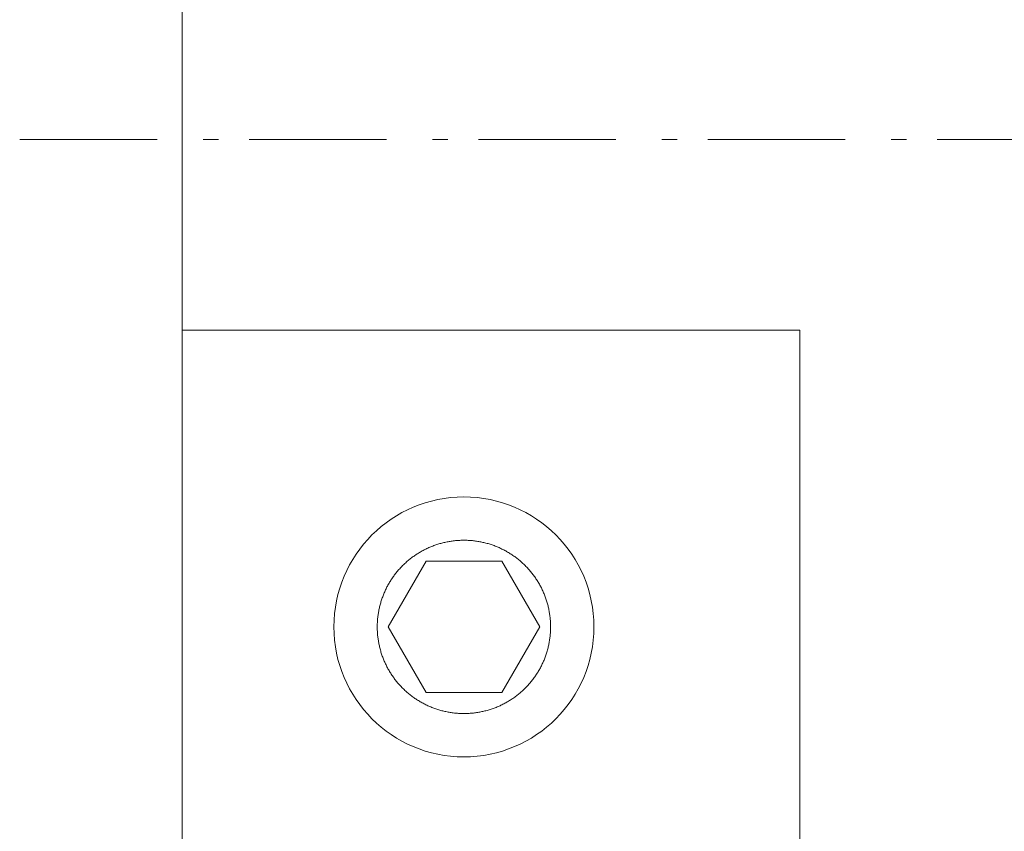
# Model space of a CAD drawing. Units: millimetres. Extents: x -560 to 560, y -390 to 390.
# Drawn here: x -329 to -238, y 136 to 211 of the extents above; entities that cross this region are included whole.
import ezdxf

# ---------------------------------------------------------------- set-up
doc = ezdxf.new("R2010")
doc.units = ezdxf.units.MM
doc.header["$LTSCALE"] = 20.32
doc.linetypes.add('破線の種類-6', pattern=[1.041641, 0.625, -0.208282, 0.069427, -0.138931])
doc.layers.add('枠', color=7, linetype='Continuous')

# ---------------------------------------------------------------- blocks, each defined once
blk = doc.blocks.new('グループ-1')
at = {"color": 7, "linetype": 'Continuous', "lineweight": 20}
for p, q in [((-295, 155), (-291.5, 161.06215)), ((-291.5, 161.06215), (-284.5, 161.06215)), ((-284.5, 161.06215), (-281, 155)), ((-291.5, 148.9378), (-295, 155)), ((-281, 155), (-284.5, 148.9378)), ((-284.5, 148.9378), (-291.5, 148.9378))]:
    blk.add_line(p, q, dxfattribs=at)

msp = doc.modelspace()

# ---------------------------------------------------------------- linework, layer by layer
at = {"layer": '枠', "color": 7, "linetype": 'Continuous', "lineweight": 20}
for p, q in [((-314, 119), (-314, 281)), ((-314, 182.4), (-257, 182.4)), ((-257, 131), (-257, 182.4)), ((-290.22665, 162.6839), (-290.32075, 162.656)), ((-290.1321, 162.71065), (-290.22665, 162.6839)), ((-290.03735, 162.7362), (-290.1321, 162.71065)), ((-289.9422, 162.76065), (-290.03735, 162.7362)), ((-289.84685, 162.7839), (-289.9422, 162.76065)), ((-289.7512, 162.806), (-289.84685, 162.7839)), ((-289.6552, 162.8269), (-289.7512, 162.806)), ((-289.55905, 162.8466), (-289.6552, 162.8269)), ((-289.46265, 162.86515), (-289.55905, 162.8466)), ((-289.36595, 162.8825), (-289.46265, 162.86515)), ((-289.26915, 162.8987), (-289.36595, 162.8825)), ((-289.17205, 162.9137), (-289.26915, 162.8987)), ((-289.07485, 162.92745), (-289.17205, 162.9137)), ((-288.97755, 162.94005), (-289.07485, 162.92745)), ((-288.87995, 162.95145), (-288.97755, 162.94005)), ((-288.7823, 162.96165), (-288.87995, 162.95145)), ((-288.6846, 162.97065), (-288.7823, 162.96165)), ((-288.58665, 162.97845), (-288.6846, 162.97065)), ((-288.4887, 162.98505), (-288.58665, 162.97845)), ((-288.3906, 162.99045), (-288.4887, 162.98505)), ((-288.29255, 162.99465), (-288.3906, 162.99045)), ((-288.19445, 162.99765), (-288.29255, 162.99465)), ((-288.0962, 162.9994), (-288.19445, 162.99765)), ((-287.99805, 163), (-288.0962, 162.9994)), ((-287.9038, 162.9994), (-287.99805, 163)), ((-287.80555, 162.99765), (-287.9038, 162.9994)), ((-287.70745, 162.99465), (-287.80555, 162.99765)), ((-287.6094, 162.99045), (-287.70745, 162.99465)), ((-287.5113, 162.98505), (-287.6094, 162.99045)), ((-287.41335, 162.97845), (-287.5113, 162.98505)), ((-287.3154, 162.97065), (-287.41335, 162.97845)), ((-287.2177, 162.96165), (-287.3154, 162.97065)), ((-287.12005, 162.95145), (-287.2177, 162.96165)), ((-287.02245, 162.94005), (-287.12005, 162.95145)), ((-286.92515, 162.92745), (-287.02245, 162.94005)), ((-286.82795, 162.9137), (-286.92515, 162.92745)), ((-286.73085, 162.8987), (-286.82795, 162.9137)), ((-286.63405, 162.8825), (-286.73085, 162.8987)), ((-286.53735, 162.86515), (-286.63405, 162.8825)), ((-286.44095, 162.8466), (-286.53735, 162.86515)), ((-286.3448, 162.8269), (-286.44095, 162.8466)), ((-286.2488, 162.806), (-286.3448, 162.8269)), ((-286.15315, 162.7839), (-286.2488, 162.806)), ((-286.0578, 162.76065), (-286.15315, 162.7839)), ((-285.96265, 162.7362), (-286.0578, 162.76065)), ((-285.8679, 162.71065), (-285.96265, 162.7362)), ((-285.77335, 162.6839), (-285.8679, 162.71065)), ((-285.67925, 162.656), (-285.77335, 162.6839)), ((-292.2789, 161.7595), (-292.3616, 161.70645)), ((-292.19565, 161.8115), (-292.2789, 161.7595)), ((-292.1117, 161.8625), (-292.19565, 161.8115)), ((-292.0272, 161.91245), (-292.1117, 161.8625)), ((-291.9421, 161.9613), (-292.0272, 161.91245)), ((-291.8563, 162.0092), (-291.9421, 161.9613)), ((-291.77, 162.056), (-291.8563, 162.0092)), ((-291.68315, 162.1017), (-291.77, 162.056)), ((-291.59565, 162.1464), (-291.68315, 162.1017)), ((-291.5077, 162.19), (-291.59565, 162.1464)), ((-291.41915, 162.23255), (-291.5077, 162.19)), ((-291.33015, 162.27395), (-291.41915, 162.23255)), ((-291.24065, 162.31425), (-291.33015, 162.27395)), ((-291.15055, 162.3535), (-291.24065, 162.31425)), ((-291.0601, 162.3916), (-291.15055, 162.3535)), ((-290.9692, 162.4286), (-291.0601, 162.3916)), ((-290.87775, 162.4645), (-290.9692, 162.4286)), ((-290.78595, 162.49925), (-290.87775, 162.4645)), ((-290.69365, 162.5329), (-290.78595, 162.49925)), ((-290.601, 162.56535), (-290.69365, 162.5329)), ((-290.508, 162.5967), (-290.601, 162.56535)), ((-290.4145, 162.62695), (-290.508, 162.5967)), ((-290.32075, 162.656), (-290.4145, 162.62695)), ((-285.5855, 162.62695), (-285.67925, 162.656)), ((-285.492, 162.5967), (-285.5855, 162.62695)), ((-285.399, 162.56535), (-285.492, 162.5967)), ((-285.30635, 162.5329), (-285.399, 162.56535)), ((-285.21405, 162.49925), (-285.30635, 162.5329)), ((-285.12225, 162.4645), (-285.21405, 162.49925)), ((-285.0308, 162.4286), (-285.12225, 162.4645)), ((-284.9399, 162.3916), (-285.0308, 162.4286)), ((-284.84945, 162.3535), (-284.9399, 162.3916)), ((-284.75935, 162.31425), (-284.84945, 162.3535)), ((-284.66985, 162.27395), (-284.75935, 162.31425)), ((-284.58085, 162.23255), (-284.66985, 162.27395)), ((-284.4923, 162.19), (-284.58085, 162.23255)), ((-284.40435, 162.1464), (-284.4923, 162.19)), ((-284.31685, 162.1017), (-284.40435, 162.1464)), ((-284.23, 162.056), (-284.31685, 162.1017)), ((-284.1437, 162.0092), (-284.23, 162.056)), ((-284.0579, 161.9613), (-284.1437, 162.0092)), ((-283.9728, 161.91245), (-284.0579, 161.9613)), ((-283.8883, 161.8625), (-283.9728, 161.91245)), ((-283.80435, 161.8115), (-283.8883, 161.8625)), ((-283.7211, 161.7595), (-283.80435, 161.8115)), ((-283.6384, 161.70645), (-283.7211, 161.7595)), ((-293.4441, 160.8619), (-293.5156, 160.7947)), ((-293.37165, 160.92835), (-293.4441, 160.8619)), ((-293.29855, 160.9938), (-293.37165, 160.92835)), ((-293.2246, 161.05835), (-293.29855, 160.9938)), ((-293.1498, 161.12205), (-293.2246, 161.05835)), ((-293.0743, 161.18475), (-293.1498, 161.12205)), ((-292.99805, 161.24655), (-293.0743, 161.18475)), ((-292.92095, 161.3075), (-292.99805, 161.24655)), ((-292.8432, 161.36735), (-292.92095, 161.3075)), ((-292.7646, 161.4264), (-292.8432, 161.36735)), ((-292.68545, 161.48435), (-292.7646, 161.4264)), ((-292.60555, 161.54135), (-292.68545, 161.48435)), ((-292.52485, 161.5974), (-292.60555, 161.54135)), ((-292.44355, 161.65245), (-292.52485, 161.5974)), ((-292.3616, 161.70645), (-292.44355, 161.65245)), ((-283.55645, 161.65245), (-283.6384, 161.70645)), ((-283.47515, 161.5974), (-283.55645, 161.65245)), ((-283.39445, 161.54135), (-283.47515, 161.5974)), ((-283.31455, 161.48435), (-283.39445, 161.54135)), ((-283.2354, 161.4264), (-283.31455, 161.48435)), ((-283.1568, 161.36735), (-283.2354, 161.4264)), ((-283.07905, 161.3075), (-283.1568, 161.36735)), ((-283.00195, 161.24655), (-283.07905, 161.3075)), ((-282.9257, 161.18475), (-283.00195, 161.24655)), ((-282.8502, 161.12205), (-282.9257, 161.18475)), ((-282.7754, 161.05835), (-282.8502, 161.12205)), ((-282.70145, 160.9938), (-282.7754, 161.05835)), ((-282.62835, 160.92835), (-282.70145, 160.9938)), ((-282.5559, 160.8619), (-282.62835, 160.92835)), ((-282.4844, 160.7947), (-282.5559, 160.8619)), ((-294.24535, 159.9996), (-294.30625, 159.9225)), ((-294.18355, 160.0758), (-294.24535, 159.9996)), ((-294.1208, 160.1513), (-294.18355, 160.0758)), ((-294.05705, 160.2261), (-294.1208, 160.1513)), ((-293.9925, 160.3), (-294.05705, 160.2261)), ((-293.92695, 160.3732), (-293.9925, 160.3)), ((-293.8606, 160.4455), (-293.92695, 160.3732)), ((-293.79335, 160.517), (-293.8606, 160.4455)), ((-293.72515, 160.58775), (-293.79335, 160.517)), ((-293.6562, 160.65755), (-293.72515, 160.58775)), ((-293.58635, 160.7265), (-293.6562, 160.65755)), ((-293.5156, 160.7947), (-293.58635, 160.7265)), ((-282.41365, 160.7265), (-282.4844, 160.7947)), ((-282.3438, 160.65755), (-282.41365, 160.7265)), ((-282.27485, 160.58775), (-282.3438, 160.65755)), ((-282.20665, 160.517), (-282.27485, 160.58775)), ((-282.1394, 160.4455), (-282.20665, 160.517)), ((-282.07305, 160.3732), (-282.1394, 160.4455)), ((-282.0075, 160.3), (-282.07305, 160.3732)), ((-281.94295, 160.2261), (-282.0075, 160.3)), ((-281.8792, 160.1513), (-281.94295, 160.2261)), ((-281.81645, 160.0758), (-281.8792, 160.1513)), ((-281.75465, 159.9996), (-281.81645, 160.0758)), ((-281.69375, 159.9225), (-281.75465, 159.9996)), ((-294.86145, 159.11345), (-294.91145, 159.0289)), ((-294.81045, 159.19735), (-294.86145, 159.11345)), ((-294.75845, 159.28055), (-294.81045, 159.19735)), ((-294.70535, 159.36325), (-294.75845, 159.28055)), ((-294.65135, 159.4452), (-294.70535, 159.36325)), ((-294.5963, 159.52645), (-294.65135, 159.4452)), ((-294.5402, 159.60715), (-294.5963, 159.52645)), ((-294.4832, 159.687), (-294.5402, 159.60715)), ((-294.42515, 159.7663), (-294.4832, 159.687)), ((-294.3662, 159.84475), (-294.42515, 159.7663)), ((-294.30625, 159.9225), (-294.3662, 159.84475)), ((-281.6338, 159.84475), (-281.69375, 159.9225)), ((-281.57485, 159.7663), (-281.6338, 159.84475)), ((-281.5168, 159.687), (-281.57485, 159.7663)), ((-281.4598, 159.60715), (-281.5168, 159.687)), ((-281.4037, 159.52645), (-281.4598, 159.60715)), ((-281.34865, 159.4452), (-281.4037, 159.52645)), ((-281.29465, 159.36325), (-281.34865, 159.4452)), ((-281.24155, 159.28055), (-281.29465, 159.36325)), ((-281.18955, 159.19735), (-281.24155, 159.28055)), ((-281.13855, 159.11345), (-281.18955, 159.19735)), ((-281.08855, 159.0289), (-281.13855, 159.11345)), ((-295.35275, 158.15235), (-295.39085, 158.06195)), ((-295.31345, 158.24245), (-295.35275, 158.15235)), ((-295.2731, 158.3319), (-295.31345, 158.24245)), ((-295.23165, 158.421), (-295.2731, 158.3319)), ((-295.18915, 158.50945), (-295.23165, 158.421)), ((-295.14555, 158.5974), (-295.18915, 158.50945)), ((-295.1008, 158.6849), (-295.14555, 158.5974)), ((-295.0551, 158.77175), (-295.1008, 158.6849)), ((-295.0083, 158.858), (-295.0551, 158.77175)), ((-294.96035, 158.9438), (-295.0083, 158.858)), ((-294.91145, 159.0289), (-294.96035, 158.9438)), ((-281.03965, 158.9438), (-281.08855, 159.0289)), ((-280.9917, 158.858), (-281.03965, 158.9438)), ((-280.9449, 158.77175), (-280.9917, 158.858)), ((-280.8992, 158.6849), (-280.9449, 158.77175)), ((-280.85445, 158.5974), (-280.8992, 158.6849)), ((-280.81085, 158.50945), (-280.85445, 158.5974)), ((-280.76835, 158.421), (-280.81085, 158.50945)), ((-280.7269, 158.3319), (-280.76835, 158.421)), ((-280.68655, 158.24245), (-280.7269, 158.3319)), ((-280.64725, 158.15235), (-280.68655, 158.24245)), ((-280.60915, 158.06195), (-280.64725, 158.15235)), ((-295.68335, 157.22855), (-295.71015, 157.134)), ((-295.6554, 157.32265), (-295.68335, 157.22855)), ((-295.62635, 157.41635), (-295.6554, 157.32265)), ((-295.5961, 157.50985), (-295.62635, 157.41635)), ((-295.56475, 157.60285), (-295.5961, 157.50985)), ((-295.5322, 157.6956), (-295.56475, 157.60285)), ((-295.49855, 157.7878), (-295.5322, 157.6956)), ((-295.4638, 157.87955), (-295.49855, 157.7878)), ((-295.42785, 157.97105), (-295.4638, 157.87955)), ((-295.39085, 158.06195), (-295.42785, 157.97105)), ((-280.57215, 157.97105), (-280.60915, 158.06195)), ((-280.5362, 157.87955), (-280.57215, 157.97105)), ((-280.50145, 157.7878), (-280.5362, 157.87955)), ((-280.4678, 157.6956), (-280.50145, 157.7878)), ((-280.43525, 157.60285), (-280.4678, 157.6956)), ((-280.4039, 157.50985), (-280.43525, 157.60285)), ((-280.37365, 157.41635), (-280.4039, 157.50985)), ((-280.3446, 157.32265), (-280.37365, 157.41635)), ((-280.31665, 157.22855), (-280.3446, 157.32265)), ((-280.28985, 157.134), (-280.31665, 157.22855)), ((-295.8822, 156.36785), (-295.8984, 156.2711)), ((-295.8648, 156.4646), (-295.8822, 156.36785)), ((-295.84625, 156.56095), (-295.8648, 156.4646)), ((-295.8265, 156.6571), (-295.84625, 156.56095)), ((-295.80555, 156.7531), (-295.8265, 156.6571)), ((-295.78345, 156.84875), (-295.80555, 156.7531)), ((-295.76015, 156.9442), (-295.78345, 156.84875)), ((-295.7357, 157.03925), (-295.76015, 156.9442)), ((-295.71015, 157.134), (-295.7357, 157.03925)), ((-280.2643, 157.03925), (-280.28985, 157.134)), ((-280.23985, 156.9442), (-280.2643, 157.03925)), ((-280.21655, 156.84875), (-280.23985, 156.9442)), ((-280.19445, 156.7531), (-280.21655, 156.84875)), ((-280.1735, 156.6571), (-280.19445, 156.7531)), ((-280.15375, 156.56095), (-280.1735, 156.6571)), ((-280.1352, 156.4646), (-280.15375, 156.56095)), ((-280.1178, 156.36785), (-280.1352, 156.4646)), ((-280.1016, 156.2711), (-280.1178, 156.36785)), ((-295.98495, 155.49065), (-295.99035, 155.39265)), ((-295.9783, 155.5886), (-295.98495, 155.49065)), ((-295.9705, 155.68655), (-295.9783, 155.5886)), ((-295.96145, 155.78425), (-295.9705, 155.68655)), ((-295.95125, 155.88185), (-295.96145, 155.78425)), ((-295.9398, 155.97945), (-295.95125, 155.88185)), ((-295.9272, 156.0768), (-295.9398, 155.97945)), ((-295.9134, 156.1741), (-295.9272, 156.0768)), ((-295.8984, 156.2711), (-295.9134, 156.1741)), ((-280.0866, 156.1741), (-280.1016, 156.2711)), ((-280.0728, 156.0768), (-280.0866, 156.1741)), ((-280.0602, 155.97945), (-280.0728, 156.0768)), ((-280.04875, 155.88185), (-280.0602, 155.97945)), ((-280.03855, 155.78425), (-280.04875, 155.88185)), ((-280.0295, 155.68655), (-280.03855, 155.78425)), ((-280.0217, 155.5886), (-280.0295, 155.68655)), ((-280.01505, 155.49065), (-280.0217, 155.5886)), ((-280.00965, 155.39265), (-280.01505, 155.49065)), ((-295.9994, 155.09815), (-296, 155)), ((-296, 155), (-295.9994, 154.90185)), ((-295.9976, 155.1964), (-295.9994, 155.09815)), ((-295.9994, 154.90185), (-295.9976, 154.8036)), ((-295.9946, 155.2945), (-295.9976, 155.1964)), ((-295.9976, 154.8036), (-295.9946, 154.7055)), ((-295.99035, 155.39265), (-295.9946, 155.2945)), ((-295.9946, 154.7055), (-295.99035, 154.60735)), ((-295.99035, 154.60735), (-295.98495, 154.50935)), ((-295.98495, 154.50935), (-295.9783, 154.4114)), ((-280.0217, 154.4114), (-280.01505, 154.50935)), ((-280.01505, 154.50935), (-280.00965, 154.60735)), ((-280.0054, 155.2945), (-280.00965, 155.39265)), ((-280.00965, 154.60735), (-280.0054, 154.7055)), ((-280.0024, 155.1964), (-280.0054, 155.2945)), ((-280.0054, 154.7055), (-280.0024, 154.8036)), ((-280.0006, 155.09815), (-280.0024, 155.1964)), ((-280.0024, 154.8036), (-280.0006, 154.90185)), ((-280, 155), (-280.0006, 155.09815)), ((-280.0006, 154.90185), (-280, 155)), ((-295.9783, 154.4114), (-295.9705, 154.31345)), ((-295.9705, 154.31345), (-295.96145, 154.21575)), ((-295.96145, 154.21575), (-295.95125, 154.11815)), ((-295.95125, 154.11815), (-295.9398, 154.02055)), ((-295.9398, 154.02055), (-295.9272, 153.9232)), ((-295.9272, 153.9232), (-295.9134, 153.8259)), ((-295.9134, 153.8259), (-295.8984, 153.7289)), ((-295.8984, 153.7289), (-295.8822, 153.63215)), ((-295.8822, 153.63215), (-295.8648, 153.5354)), ((-280.1352, 153.5354), (-280.1178, 153.63215)), ((-280.1178, 153.63215), (-280.1016, 153.7289)), ((-280.1016, 153.7289), (-280.0866, 153.8259)), ((-280.0866, 153.8259), (-280.0728, 153.9232)), ((-280.0728, 153.9232), (-280.0602, 154.02055)), ((-280.0602, 154.02055), (-280.04875, 154.11815)), ((-280.04875, 154.11815), (-280.03855, 154.21575)), ((-280.03855, 154.21575), (-280.0295, 154.31345)), ((-280.0295, 154.31345), (-280.0217, 154.4114)), ((-295.8648, 153.5354), (-295.84625, 153.43905)), ((-295.84625, 153.43905), (-295.8265, 153.3429)), ((-295.8265, 153.3429), (-295.80555, 153.2469)), ((-295.80555, 153.2469), (-295.78345, 153.15125)), ((-295.78345, 153.15125), (-295.76015, 153.0558)), ((-295.76015, 153.0558), (-295.7357, 152.96075)), ((-295.7357, 152.96075), (-295.71015, 152.866)), ((-295.71015, 152.866), (-295.68335, 152.77145)), ((-295.68335, 152.77145), (-295.6554, 152.67735)), ((-295.6554, 152.67735), (-295.62635, 152.58365)), ((-280.37365, 152.58365), (-280.3446, 152.67735)), ((-280.3446, 152.67735), (-280.31665, 152.77145)), ((-280.31665, 152.77145), (-280.28985, 152.866)), ((-280.28985, 152.866), (-280.2643, 152.96075)), ((-280.2643, 152.96075), (-280.23985, 153.0558)), ((-280.23985, 153.0558), (-280.21655, 153.15125)), ((-280.21655, 153.15125), (-280.19445, 153.2469)), ((-280.19445, 153.2469), (-280.1735, 153.3429)), ((-280.1735, 153.3429), (-280.15375, 153.43905)), ((-280.15375, 153.43905), (-280.1352, 153.5354)), ((-295.62635, 152.58365), (-295.5961, 152.49015)), ((-295.5961, 152.49015), (-295.56475, 152.39715)), ((-295.56475, 152.39715), (-295.5322, 152.3044)), ((-295.5322, 152.3044), (-295.49855, 152.2122)), ((-295.49855, 152.2122), (-295.4638, 152.12045)), ((-295.4638, 152.12045), (-295.42785, 152.02895)), ((-295.42785, 152.02895), (-295.39085, 151.93805)), ((-295.39085, 151.93805), (-295.35275, 151.84765)), ((-295.35275, 151.84765), (-295.31345, 151.75755)), ((-280.68655, 151.75755), (-280.64725, 151.84765)), ((-280.64725, 151.84765), (-280.60915, 151.93805)), ((-280.60915, 151.93805), (-280.57215, 152.02895)), ((-280.57215, 152.02895), (-280.5362, 152.12045)), ((-280.5362, 152.12045), (-280.50145, 152.2122)), ((-280.50145, 152.2122), (-280.4678, 152.3044)), ((-280.4678, 152.3044), (-280.43525, 152.39715)), ((-280.43525, 152.39715), (-280.4039, 152.49015)), ((-280.4039, 152.49015), (-280.37365, 152.58365)), ((-295.31345, 151.75755), (-295.2731, 151.6681)), ((-295.2731, 151.6681), (-295.23165, 151.579)), ((-295.23165, 151.579), (-295.18915, 151.49055)), ((-295.18915, 151.49055), (-295.14555, 151.4026)), ((-295.14555, 151.4026), (-295.1008, 151.3151)), ((-295.1008, 151.3151), (-295.0551, 151.22825)), ((-295.0551, 151.22825), (-295.0083, 151.142)), ((-295.0083, 151.142), (-294.96035, 151.0562)), ((-294.96035, 151.0562), (-294.91145, 150.9711)), ((-294.91145, 150.9711), (-294.86145, 150.88655)), ((-294.86145, 150.88655), (-294.81045, 150.80265)), ((-281.18955, 150.80265), (-281.13855, 150.88655)), ((-281.13855, 150.88655), (-281.08855, 150.9711)), ((-281.08855, 150.9711), (-281.03965, 151.0562)), ((-281.03965, 151.0562), (-280.9917, 151.142)), ((-280.9917, 151.142), (-280.9449, 151.22825)), ((-280.9449, 151.22825), (-280.8992, 151.3151)), ((-280.8992, 151.3151), (-280.85445, 151.4026)), ((-280.85445, 151.4026), (-280.81085, 151.49055)), ((-280.81085, 151.49055), (-280.76835, 151.579)), ((-280.76835, 151.579), (-280.7269, 151.6681)), ((-280.7269, 151.6681), (-280.68655, 151.75755)), ((-294.81045, 150.80265), (-294.75845, 150.71945)), ((-294.75845, 150.71945), (-294.70535, 150.63675)), ((-294.70535, 150.63675), (-294.65135, 150.5548)), ((-294.65135, 150.5548), (-294.5963, 150.47355)), ((-294.5963, 150.47355), (-294.5402, 150.39285)), ((-294.5402, 150.39285), (-294.4832, 150.313)), ((-294.4832, 150.313), (-294.42515, 150.2337)), ((-294.42515, 150.2337), (-294.3662, 150.15525)), ((-294.3662, 150.15525), (-294.30625, 150.0775)), ((-294.30625, 150.0775), (-294.24535, 150.0004)), ((-294.24535, 150.0004), (-294.18355, 149.9242)), ((-281.81645, 149.9242), (-281.75465, 150.0004)), ((-281.75465, 150.0004), (-281.69375, 150.0775)), ((-281.69375, 150.0775), (-281.6338, 150.15525)), ((-281.6338, 150.15525), (-281.57485, 150.2337)), ((-281.57485, 150.2337), (-281.5168, 150.313)), ((-281.5168, 150.313), (-281.4598, 150.39285)), ((-281.4598, 150.39285), (-281.4037, 150.47355)), ((-281.4037, 150.47355), (-281.34865, 150.5548)), ((-281.34865, 150.5548), (-281.29465, 150.63675)), ((-281.29465, 150.63675), (-281.24155, 150.71945)), ((-281.24155, 150.71945), (-281.18955, 150.80265)), ((-294.18355, 149.9242), (-294.1208, 149.8487)), ((-294.1208, 149.8487), (-294.05705, 149.7739)), ((-294.05705, 149.7739), (-293.9925, 149.7)), ((-293.9925, 149.7), (-293.92695, 149.6268)), ((-293.92695, 149.6268), (-293.8606, 149.5545)), ((-293.8606, 149.5545), (-293.79335, 149.483)), ((-293.79335, 149.483), (-293.72515, 149.41225)), ((-293.72515, 149.41225), (-293.6562, 149.34245)), ((-293.6562, 149.34245), (-293.58635, 149.2735)), ((-293.58635, 149.2735), (-293.5156, 149.2053)), ((-293.5156, 149.2053), (-293.4441, 149.1381)), ((-293.4441, 149.1381), (-293.37165, 149.07165)), ((-293.37165, 149.07165), (-293.29855, 149.0062)), ((-282.70145, 149.0062), (-282.62835, 149.07165)), ((-282.62835, 149.07165), (-282.5559, 149.1381)), ((-282.5559, 149.1381), (-282.4844, 149.2053)), ((-282.4844, 149.2053), (-282.41365, 149.2735)), ((-282.41365, 149.2735), (-282.3438, 149.34245)), ((-282.3438, 149.34245), (-282.27485, 149.41225)), ((-282.27485, 149.41225), (-282.20665, 149.483)), ((-282.20665, 149.483), (-282.1394, 149.5545)), ((-282.1394, 149.5545), (-282.07305, 149.6268)), ((-282.07305, 149.6268), (-282.0075, 149.7)), ((-282.0075, 149.7), (-281.94295, 149.7739)), ((-281.94295, 149.7739), (-281.8792, 149.8487)), ((-281.8792, 149.8487), (-281.81645, 149.9242)), ((-293.29855, 149.0062), (-293.2246, 148.94165)), ((-293.2246, 148.94165), (-293.1498, 148.87795)), ((-293.1498, 148.87795), (-293.0743, 148.81525)), ((-293.0743, 148.81525), (-292.99805, 148.75345)), ((-292.99805, 148.75345), (-292.92095, 148.6925)), ((-292.92095, 148.6925), (-292.8432, 148.63265)), ((-292.8432, 148.63265), (-292.7646, 148.5736)), ((-292.7646, 148.5736), (-292.68545, 148.51565)), ((-292.68545, 148.51565), (-292.60555, 148.45865)), ((-292.60555, 148.45865), (-292.52485, 148.4026)), ((-292.52485, 148.4026), (-292.44355, 148.34755)), ((-292.44355, 148.34755), (-292.3616, 148.29355)), ((-292.3616, 148.29355), (-292.2789, 148.2405)), ((-292.2789, 148.2405), (-292.19565, 148.1885)), ((-292.19565, 148.1885), (-292.1117, 148.1375)), ((-292.1117, 148.1375), (-292.0272, 148.08755)), ((-283.9728, 148.08755), (-283.8883, 148.1375)), ((-283.8883, 148.1375), (-283.80435, 148.1885)), ((-283.80435, 148.1885), (-283.7211, 148.2405)), ((-283.7211, 148.2405), (-283.6384, 148.29355)), ((-283.6384, 148.29355), (-283.55645, 148.34755)), ((-283.55645, 148.34755), (-283.47515, 148.4026)), ((-283.47515, 148.4026), (-283.39445, 148.45865)), ((-283.39445, 148.45865), (-283.31455, 148.51565)), ((-283.31455, 148.51565), (-283.2354, 148.5736)), ((-283.2354, 148.5736), (-283.1568, 148.63265)), ((-283.1568, 148.63265), (-283.07905, 148.6925)), ((-283.07905, 148.6925), (-283.00195, 148.75345)), ((-283.00195, 148.75345), (-282.9257, 148.81525)), ((-282.9257, 148.81525), (-282.8502, 148.87795)), ((-282.8502, 148.87795), (-282.7754, 148.94165)), ((-282.7754, 148.94165), (-282.70145, 149.0062)), ((-292.0272, 148.08755), (-291.9421, 148.0387)), ((-291.9421, 148.0387), (-291.8563, 147.9908)), ((-291.8563, 147.9908), (-291.77, 147.944)), ((-291.77, 147.944), (-291.68315, 147.8983)), ((-291.68315, 147.8983), (-291.59565, 147.8536)), ((-291.59565, 147.8536), (-291.5077, 147.81)), ((-291.5077, 147.81), (-291.41915, 147.76745)), ((-291.41915, 147.76745), (-291.33015, 147.72605)), ((-291.33015, 147.72605), (-291.24065, 147.68575)), ((-291.24065, 147.68575), (-291.15055, 147.6465)), ((-291.15055, 147.6465), (-291.0601, 147.6084)), ((-291.0601, 147.6084), (-290.9692, 147.5714)), ((-290.9692, 147.5714), (-290.87775, 147.5355)), ((-290.87775, 147.5355), (-290.78595, 147.50075)), ((-290.78595, 147.50075), (-290.69365, 147.4671)), ((-290.69365, 147.4671), (-290.601, 147.43465)), ((-290.601, 147.43465), (-290.508, 147.4033)), ((-290.508, 147.4033), (-290.4145, 147.37305)), ((-290.4145, 147.37305), (-290.32075, 147.344)), ((-290.32075, 147.344), (-290.22665, 147.3161)), ((-290.22665, 147.3161), (-290.1321, 147.28935)), ((-290.1321, 147.28935), (-290.03735, 147.2638)), ((-290.03735, 147.2638), (-289.9422, 147.23935)), ((-289.9422, 147.23935), (-289.84685, 147.2161)), ((-286.15315, 147.2161), (-286.0578, 147.23935)), ((-286.0578, 147.23935), (-285.96265, 147.2638)), ((-285.96265, 147.2638), (-285.8679, 147.28935)), ((-285.8679, 147.28935), (-285.77335, 147.3161)), ((-285.77335, 147.3161), (-285.67925, 147.344)), ((-285.67925, 147.344), (-285.5855, 147.37305)), ((-285.5855, 147.37305), (-285.492, 147.4033)), ((-285.492, 147.4033), (-285.399, 147.43465)), ((-285.399, 147.43465), (-285.30635, 147.4671)), ((-285.30635, 147.4671), (-285.21405, 147.50075)), ((-285.21405, 147.50075), (-285.12225, 147.5355)), ((-285.12225, 147.5355), (-285.0308, 147.5714)), ((-285.0308, 147.5714), (-284.9399, 147.6084)), ((-284.9399, 147.6084), (-284.84945, 147.6465)), ((-284.84945, 147.6465), (-284.75935, 147.68575)), ((-284.75935, 147.68575), (-284.66985, 147.72605)), ((-284.66985, 147.72605), (-284.58085, 147.76745)), ((-284.58085, 147.76745), (-284.4923, 147.81)), ((-284.4923, 147.81), (-284.40435, 147.8536)), ((-284.40435, 147.8536), (-284.31685, 147.8983)), ((-284.31685, 147.8983), (-284.23, 147.944)), ((-284.23, 147.944), (-284.1437, 147.9908)), ((-284.1437, 147.9908), (-284.0579, 148.0387)), ((-284.0579, 148.0387), (-283.9728, 148.08755)), ((-289.84685, 147.2161), (-289.7512, 147.194)), ((-289.7512, 147.194), (-289.6552, 147.1731)), ((-289.6552, 147.1731), (-289.55905, 147.1534)), ((-289.55905, 147.1534), (-289.46265, 147.13485)), ((-289.46265, 147.13485), (-289.36595, 147.1175)), ((-289.36595, 147.1175), (-289.26915, 147.1013)), ((-289.26915, 147.1013), (-289.17205, 147.0863)), ((-289.17205, 147.0863), (-289.07485, 147.07255)), ((-289.07485, 147.07255), (-288.97755, 147.05995)), ((-288.97755, 147.05995), (-288.87995, 147.04855)), ((-288.87995, 147.04855), (-288.7823, 147.03835)), ((-288.7823, 147.03835), (-288.6846, 147.02935)), ((-288.6846, 147.02935), (-288.58665, 147.02155)), ((-288.58665, 147.02155), (-288.4887, 147.01495)), ((-288.4887, 147.01495), (-288.3906, 147.00955)), ((-288.3906, 147.00955), (-288.29255, 147.00535)), ((-288.29255, 147.00535), (-288.19445, 147.00235)), ((-288.19445, 147.00235), (-288.0962, 147.0006)), ((-288.0962, 147.0006), (-287.99805, 147)), ((-287.99805, 147), (-287.9038, 147.0006)), ((-287.9038, 147.0006), (-287.80555, 147.00235)), ((-287.80555, 147.00235), (-287.70745, 147.00535)), ((-287.70745, 147.00535), (-287.6094, 147.00955)), ((-287.6094, 147.00955), (-287.5113, 147.01495)), ((-287.5113, 147.01495), (-287.41335, 147.02155)), ((-287.41335, 147.02155), (-287.3154, 147.02935)), ((-287.3154, 147.02935), (-287.2177, 147.03835)), ((-287.2177, 147.03835), (-287.12005, 147.04855)), ((-287.12005, 147.04855), (-287.02245, 147.05995)), ((-287.02245, 147.05995), (-286.92515, 147.07255)), ((-286.92515, 147.07255), (-286.82795, 147.0863)), ((-286.82795, 147.0863), (-286.73085, 147.1013)), ((-286.73085, 147.1013), (-286.63405, 147.1175)), ((-286.63405, 147.1175), (-286.53735, 147.13485)), ((-286.53735, 147.13485), (-286.44095, 147.1534)), ((-286.44095, 147.1534), (-286.3448, 147.1731)), ((-286.3448, 147.1731), (-286.2488, 147.194)), ((-286.2488, 147.194), (-286.15315, 147.2161))]:
    msp.add_line(p, q, dxfattribs=at)
at = {"layer": '枠', "color": 7, "linetype": '破線の種類-6', "lineweight": 20}
msp.add_line((-329, 200), (29, 200), dxfattribs=at)
at = {"layer": '枠', "color": 7, "linetype": 'Continuous', "lineweight": 20}
msp.add_circle((-288, 155), 12, dxfattribs=at)

# ---------------------------------------------------------------- block references
at = {"layer": '枠', "color": 7}
msp.add_blockref('グループ-1', (0, 0), dxfattribs=at)

doc.saveas('drawing.dxf')
